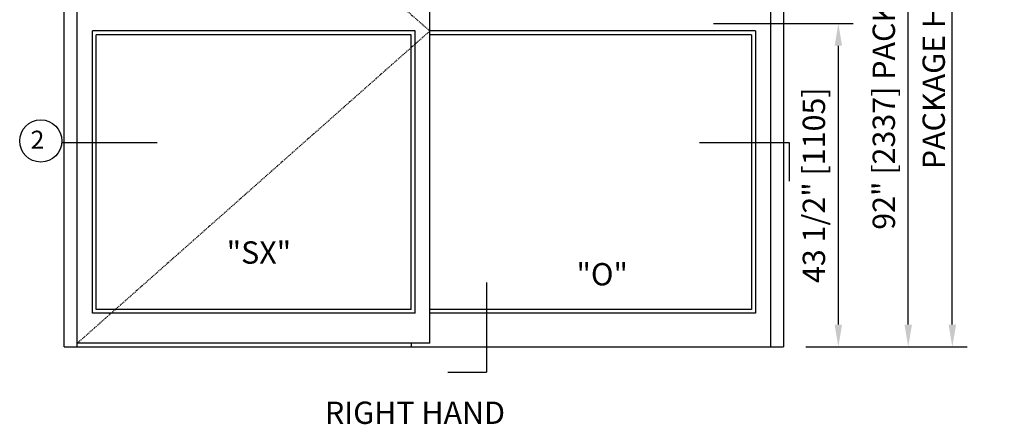
# Model space of a CAD drawing. Extents: x 1325 to 2765, y 153 to 740.
# Drawn here: x 1747 to 1880, y 445 to 500 of the extents above; entities that cross this region are included whole.
import ezdxf

# ---------------------------------------------------------------- set-up
doc = ezdxf.new("R2010")
doc.units = 0
doc.header["$MEASUREMENT"] = 0
doc.header["$PDMODE"] = 2
doc.header["$PDSIZE"] = -2
doc.linetypes.add('HIDDEN2', pattern=[0.1875, 0.125, -0.0625])
doc.layers.get('DEFPOINTS').update_dxf_attribs({"linetype": 'CONTINUOUS'})
for name, color, linetype in [('G-DETL-FINE', 32, 'CONTINUOUS'), ('G-DETL-HIDN', 32, 'HIDDEN2'), ('G-DETL-TEXT', 31, 'CONTINUOUS'), ('G-DETL-TITL', 30, 'CONTINUOUS')]:
    doc.layers.add(name, color=color, linetype=linetype)
doc.styles.add('ROMAND', font='romand')
doc.styles.get("Standard").update_dxf_attribs({"font": 'romans.shx'})
doc.dimstyles.new('DIM32', dxfattribs={"dimscale": 32, "dimtxt": 0.09375, "dimasz": 0.09375, "dimexe": 0.0625, "dimexo": 0.03125, "dimgap": 0.03125, "dimtad": 1, "dimdec": 3, "dimzin": 4, "dimdsep": 46, "dimlunit": 5, "dimtxsty": 'Standard', "dimcen": -0.0625, "dimadec": 0, "dimazin": 0, "dimtfac": 1, "dimtdec": 3, "dimtofl": 0, "dimtmove": 0, "dimatfit": 3, "dimfxl": 0.06, "dimfrac": 2, "dimtolj": 1, "dimtzin": 4, "dimarcsym": 0})

# ---------------------------------------------------------------- blocks, each defined once
blk = doc.blocks.new('*D23')
at = {"layer": 'DEFPOINTS', "color": 0, "transparency": 16777216}
for p in [(1852.04, 499.32), (1857.4, 499.32), (1852.04, 455.82)]:
    blk.add_point(p, dxfattribs=at)
at = {"layer": 'G-DETL-TEXT', "color": 0, "lineweight": -2, "transparency": 16777216}
for p, q in [((1853.04, 499.32), (1859.4, 499.32)), ((1857.4, 458.82), (1857.4, 496.32)), ((1853.04, 455.82), (1859.4, 455.82))]:
    blk.add_line(p, q, dxfattribs=at)
at = {"layer": 'G-DETL-TEXT', "color": 0, "transparency": 16777216}
for points in [[(1856.9, 496.32), (1857.9, 496.32), (1857.4, 499.32)], [(1856.9, 458.82), (1857.9, 458.82), (1857.4, 455.82)]]:
    blk.add_solid(points, dxfattribs=at)
at = {"layer": 'G-DETL-TEXT', "color": 0, "transparency": 16777216, "insert": (1854.11, 477.57), "char_height": 3, "attachment_point": 5, "rotation": 90}
blk.add_mtext('\\A1;43 1/2" [1105]', dxfattribs=at)
blk = doc.blocks.new('*D24')
at = {"layer": 'DEFPOINTS', "color": 0, "transparency": 16777216}
for p in [(1852.04, 547.82), (1866.79, 547.82), (1852.1, 455.82)]:
    blk.add_point(p, dxfattribs=at)
at = {"layer": 'G-DETL-TEXT', "color": 0, "lineweight": -2, "transparency": 16777216}
for p, q in [((1853.04, 547.82), (1868.79, 547.82)), ((1866.79, 458.82), (1866.79, 544.82)), ((1853.1, 455.82), (1868.79, 455.82))]:
    blk.add_line(p, q, dxfattribs=at)
at = {"layer": 'G-DETL-TEXT', "color": 0, "transparency": 16777216}
for points in [[(1866.29, 544.82), (1867.29, 544.82), (1866.79, 547.82)], [(1866.29, 458.82), (1867.29, 458.82), (1866.79, 455.82)]]:
    blk.add_solid(points, dxfattribs=at)
at = {"layer": 'G-DETL-TEXT', "color": 0, "transparency": 16777216, "insert": (1863.51, 498.57), "char_height": 3, "attachment_point": 5, "rotation": 90}
blk.add_mtext('\\A1;92" [2337] PACKAGE HEIGHT', dxfattribs=at)
blk = doc.blocks.new('*D25')
at = {"layer": 'DEFPOINTS', "color": 0, "transparency": 16777216}
for p in [(1852.04, 565.24), (1872.72, 565.24), (1852.1, 455.82)]:
    blk.add_point(p, dxfattribs=at)
at = {"layer": 'G-DETL-TEXT', "color": 0, "lineweight": -2, "transparency": 16777216}
for p, q in [((1853.04, 565.24), (1874.72, 565.24)), ((1872.72, 458.82), (1872.72, 562.24)), ((1853.1, 455.82), (1874.72, 455.82))]:
    blk.add_line(p, q, dxfattribs=at)
at = {"layer": 'G-DETL-TEXT', "color": 0, "transparency": 16777216}
for points in [[(1872.22, 562.24), (1873.22, 562.24), (1872.72, 565.24)], [(1872.22, 458.82), (1873.22, 458.82), (1872.72, 455.82)]]:
    blk.add_solid(points, dxfattribs=at)
at = {"layer": 'G-DETL-TEXT', "color": 0, "transparency": 16777216, "insert": (1870.22, 512.3), "char_height": 3, "attachment_point": 5, "rotation": 90}
blk.add_mtext('\\A1;PACKAGE HEIGHT WITH TRANSOM', dxfattribs=at)

msp = doc.modelspace()

# ---------------------------------------------------------------- linework, layer by layer
at = {"layer": 'G-DETL-FINE'}
for p, q in [((1753.3337, 455.8193), (1753.3337, 547.8193)), ((1755.1041, 455.8193), (1755.1041, 547.8193)), ((1848.2734, 547.8193), (1848.2734, 455.8193)), ((1850.0438, 547.8193), (1850.0438, 455.8193)), ((1802.4972, 456.3251), (1802.4972, 539.7262)), ((1757.1273, 460.3716), (1757.1273, 498.3076)), ((1800.5009, 498.3076), (1757.1273, 498.3076)), ((1757.6331, 460.8774), (1757.6331, 497.8018)), ((1799.9951, 497.8018), (1757.6331, 497.8018)), ((1799.9951, 460.8774), (1799.9951, 497.8018)), ((1800.5009, 460.3716), (1800.5009, 498.3076)), ((1846.2502, 498.3076), (1802.4972, 498.3076)), ((1845.7443, 497.8018), (1802.4972, 497.8018)), ((1845.7443, 497.8018), (1845.7443, 460.8774)), ((1846.2502, 498.3076), (1846.2502, 460.3716)), ((1799.9951, 460.8774), (1757.6331, 460.8774)), ((1845.7443, 460.8774), (1802.4972, 460.8774)), ((1800.5009, 460.3716), (1757.1273, 460.3716)), ((1846.2502, 460.3716), (1802.4972, 460.3716)), ((1753.3337, 455.8193), (1850.0438, 455.8193)), ((1802.4972, 456.3251), (1755.1041, 456.3251)), ((1799.9951, 456.3251), (1799.9951, 455.8193))]:
    msp.add_line(p, q, dxfattribs=at)
at = {"layer": 'G-DETL-HIDN'}
for p, q in [((1755.1041, 539.7262), (1802.4972, 498.3076)), ((1802.4972, 498.3076), (1755.1041, 456.3251))]:
    msp.add_line(p, q, dxfattribs=at)
at = {"layer": 'G-DETL-TEXT'}
for p, q in [((1840.6322, 499.3193), (1858.5187, 499.3193)), ((1753.0189, 483.2978), (1765.8379, 483.2978)), ((1838.7311, 483.2978), (1850.8029, 483.2978)), ((1850.8029, 483.2978), (1850.8029, 478.1214)), ((1810.1009, 464.492), (1810.1009, 452.4202)), ((1804.9245, 452.4202), (1810.1009, 452.4202))]:
    msp.add_line(p, q, dxfattribs=at)
msp.add_circle((1750.1949, 483.5186), 2.8326, dxfattribs=at)

# ---------------------------------------------------------------- texts
at = {"layer": 'G-DETL-TEXT', "style": 'ROMAND'}
msp.add_text('2', height=2.4279, dxfattribs=at).set_placement((1748.8331, 482.4719))
at = {"layer": 'G-DETL-TEXT'}
for s, p in [('"SX"', (1775.1849, 467.019)), ('"O"', (1822.2014, 464.1006))]:
    msp.add_text(s, height=3, dxfattribs=at).set_placement(p)
at = {"layer": 'G-DETL-TITL'}
msp.add_text('%%U RIGHT HAND ', height=3, dxfattribs=at).set_placement((1787.473, 445.4735))

# ---------------------------------------------------------------- dimensions: what is measured, and where the dimension line sits
at = {"layer": 'G-DETL-TEXT'}
for base, p2, text, picture, middle in [((1872.7237, 565.243), (1852.0381, 565.243), 'PACKAGE HEIGHT WITH TRANSOM', '*D25', (1872.7237, 512.296)), ((1866.7933, 547.8193), (1852.0381, 547.8193), '<> PACKAGE HEIGHT', '*D24', (1866.7933, 498.5671))]:
    dim = msp.add_linear_dim(base=base, p1=(1852.0981, 455.8193), p2=p2, angle=90, text=text, dimstyle='DIM32', override={"dimpost": '"'}, dxfattribs=at)
    dim.commit()
    dim.dimension.update_dxf_attribs({"geometry": picture, "text_midpoint": middle, "dimtype": 160})
dim = msp.add_linear_dim(base=(1857.3971, 499.3193), p1=(1852.0381, 455.8193), p2=(1852.0381, 499.3193), angle=90, dimstyle='DIM32', override={"dimpost": '"'}, dxfattribs=at)
dim.commit()
dim.dimension.update_dxf_attribs({"geometry": '*D23', "text_midpoint": (1857.3971, 477.5693), "dimtype": 160})

doc.saveas('drawing.dxf')
